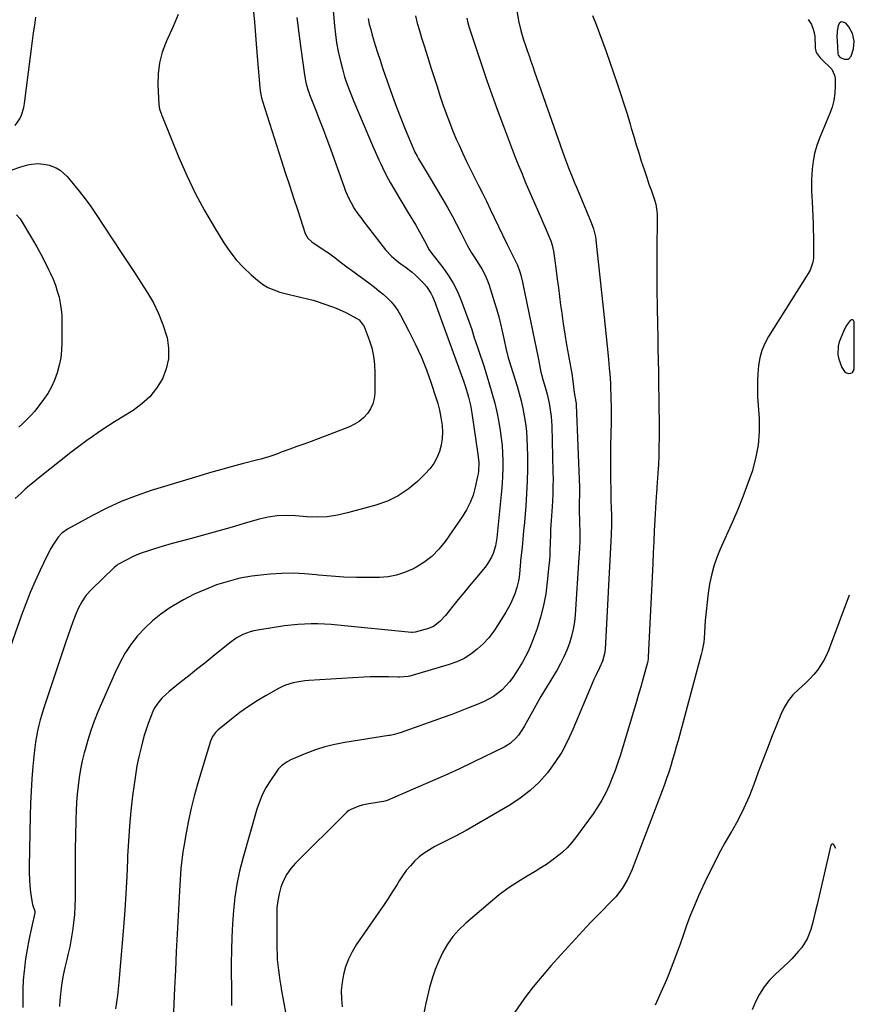
# Model space of a CAD drawing. Units: inches. Extents: x 1921531 to 1926890, y 448255 to 453558.
# Drawn here: x 1926456 to 1926857, y 451689 to 452162 of the extents above; entities that cross this region are included whole.
import ezdxf

# ---------------------------------------------------------------- set-up
doc = ezdxf.new("R2010")
doc.units = ezdxf.units.IN
doc.header["$MEASUREMENT"] = 0
for name, color, linetype in [('1', 7, 'Continuous'), ('7', 7, 'Continuous'), ('8', 7, 'Continuous')]:
    doc.layers.add(name, color=color, linetype=linetype)

msp = doc.modelspace()

# ---------------------------------------------------------------- linework, layer by layer
at = {"layer": '1', "color": 18}
for points in [[(1926853.76, 452143.02, 1870), (1926855.08, 452144.45, 1870), (1926856.2, 452147.98, 1870), (1926856.44, 452151.65, 1870), (1926855.62, 452155.3, 1870), (1926853.86, 452158.54, 1870), (1926852.39, 452160.28, 1870), (1926851.23, 452160.78, 1870), (1926850.22, 452160.83, 1870), (1926849.41, 452160.21, 1870), (1926848.75, 452159.14, 1870), (1926848.34, 452156.36, 1870), (1926848.18, 452153.37, 1870), (1926848.22, 452151.87, 1870), (1926848.59, 452145.46, 1870), (1926848.72, 452144.84, 1870), (1926849.48, 452143.86, 1870), (1926849.75, 452143.7, 1870), (1926851.82, 452142.93, 1870), (1926853.76, 452143.02, 1870)], [(1926851.77, 451992.84, 1870), (1926852.74, 451992.27, 1870), (1926853.87, 451991.9, 1870), (1926854.87, 451992.03, 1870), (1926855.66, 451992.41, 1870), (1926856.15, 451993.14, 1870), (1926856.44, 451994.1, 1870), (1926856.51, 452016.65, 1870), (1926856.19, 452017.32, 1870), (1926855.77, 452017.7, 1870), (1926855.2, 452017.67, 1870), (1926854.53, 452017.34, 1870), (1926852.64, 452014.75, 1870), (1926851.32, 452012.06, 1870), (1926850.54, 452010.21, 1870), (1926849.26, 452007.06, 1870), (1926848.69, 452005, 1870), (1926848.59, 452000.87, 1870), (1926849.06, 451998.8, 1870), (1926850.46, 451994.74, 1870), (1926851.77, 451992.84, 1870)]]:
    msp.add_polyline3d(points, dxfattribs=at)
at = {"layer": '7', "color": 18}
for points in [[(1926604.1, 452190, 1884), (1926606.79, 452159, 1884), (1926607.25, 452154.85, 1884), (1926607.82, 452150.72, 1884), (1926608.58, 452146.63, 1884), (1926609.46, 452142.55, 1884), (1926610.57, 452138.26, 1884), (1926611.68, 452134.51, 1884), (1926612.94, 452130.81, 1884), (1926614.32, 452127.14, 1884), (1926616.12, 452122.65, 1884), (1926618.3, 452117.31, 1884), (1926620.52, 452111.98, 1884), (1926622.8, 452106.67, 1884), (1926625.12, 452101.39, 1884), (1926628.17, 452094.55, 1884), (1926629.01, 452092.7, 1884), (1926629.87, 452090.86, 1884), (1926631.66, 452087.21, 1884), (1926633.56, 452083.62, 1884), (1926635.59, 452080.11, 1884), (1926642.2, 452069.18, 1884), (1926644.6, 452065.18, 1884), (1926645.8, 452063.19, 1884), (1926647.69, 452060.01, 1884), (1926650.09, 452055.7, 1884), (1926652.33, 452051.3, 1884), (1926653.61, 452049.55, 1884), (1926658.81, 452042.88, 1884), (1926661.44, 452039.16, 1884), (1926663.83, 452035.3, 1884), (1926665.86, 452031.23, 1884), (1926667.65, 452027.04, 1884), (1926671.39, 452017, 1884), (1926672.71, 452013.07, 1884), (1926673.88, 452009.09, 1884), (1926674.31, 452007.78, 1884), (1926675.8, 452003.52, 1884), (1926676.76, 452000.74, 1884), (1926677.71, 451997.95, 1884), (1926678.63, 451995.15, 1884), (1926679.52, 451992.34, 1884), (1926681, 451987.63, 1884), (1926682.45, 451982.66, 1884), (1926683.77, 451977.65, 1884), (1926684.87, 451972.6, 1884), (1926685.85, 451967.51, 1884), (1926686.36, 451964.51, 1884), (1926686.89, 451960.89, 1884), (1926687.3, 451957.26, 1884), (1926687.53, 451953.61, 1884), (1926687.65, 451949.96, 1884), (1926687.62, 451946.3, 1884), (1926687.52, 451942.64, 1884), (1926687.29, 451938.99, 1884), (1926686.99, 451935.34, 1884), (1926684.77, 451912.85, 1884), (1926684.5, 451910.95, 1884), (1926684.14, 451909.07, 1884), (1926683.02, 451905.41, 1884), (1926682.25, 451903.66, 1884), (1926680.33, 451900.38, 1884), (1926679.18, 451898.85, 1884), (1926674.2, 451892.88, 1884), (1926671.55, 451889.69, 1884), (1926668.9, 451886.48, 1884), (1926666.27, 451883.26, 1884), (1926663.65, 451880.04, 1884), (1926660.07, 451875.62, 1884), (1926657.39, 451872.75, 1884), (1926654.28, 451870.4, 1884), (1926653.11, 451869.86, 1884), (1926651.89, 451869.41, 1884), (1926645.58, 451867.55, 1884), (1926644.19, 451867.42, 1884), (1926643.96, 451867.43, 1884), (1926643.73, 451867.45, 1884), (1926608.37, 451870.97, 1884), (1926605.17, 451871.24, 1884), (1926601.96, 451871.44, 1884), (1926598.74, 451871.54, 1884), (1926595.53, 451871.58, 1884), (1926592.31, 451871.5, 1884), (1926589.11, 451871.32, 1884), (1926585.91, 451871, 1884), (1926582.72, 451870.58, 1884), (1926569.91, 451868.62, 1884), (1926568.08, 451868.26, 1884), (1926566.28, 451867.8, 1884), (1926562.8, 451866.46, 1884), (1926559.53, 451864.66, 1884), (1926556.49, 451862.49, 1884), (1926548.37, 451855.92, 1884), (1926544.47, 451852.77, 1884), (1926540.56, 451849.63, 1884), (1926536.64, 451846.51, 1884), (1926532.71, 451843.39, 1884), (1926527.32, 451839.13, 1884), (1926523.86, 451835.94, 1884), (1926521.86, 451833.52, 1884), (1926520.24, 451830.86, 1884), (1926519.57, 451829.44, 1884), (1926518.41, 451826.65, 1884), (1926517.29, 451823.77, 1884), (1926516.26, 451820.87, 1884), (1926515.36, 451817.92, 1884), (1926514.55, 451814.95, 1884), (1926513.85, 451812.15, 1884), (1926512.83, 451807.74, 1884), (1926511.91, 451803.31, 1884), (1926511.16, 451798.85, 1884), (1926510.5, 451794.37, 1884), (1926509.8, 451788.91, 1884), (1926508.98, 451781.68, 1884), (1926508.28, 451774.43, 1884), (1926507.77, 451767.17, 1884), (1926507.4, 451759.9, 1884), (1926507.33, 451758.25, 1884), (1926506.97, 451750.14, 1884), (1926506.54, 451742.04, 1884), (1926506, 451733.95, 1884), (1926505.4, 451725.86, 1884), (1926503.24, 451699.37, 1884), (1926502.93, 451696.17, 1884), (1926502.56, 451692.97, 1884), (1926502.1, 451689.79, 1884), (1926501.57, 451686.61, 1884)], [(1926567.59, 452168.96, 1888), (1926568.29, 452160.7, 1888), (1926568.99, 452152.44, 1888), (1926569.68, 452144.17, 1888), (1926570.91, 452129.32, 1888), (1926571.09, 452127.66, 1888), (1926571.71, 452124.38, 1888), (1926572.17, 452122.77, 1888), (1926581.2, 452094.6, 1888), (1926583.16, 452088.48, 1888), (1926585.14, 452082.37, 1888), (1926587.12, 452076.27, 1888), (1926589.11, 452070.16, 1888), (1926592.69, 452059.2, 1888), (1926593.93, 452056.94, 1888), (1926595.85, 452055.2, 1888), (1926602.34, 452050.92, 1888), (1926603.96, 452049.82, 1888), (1926607.14, 452047.52, 1888), (1926610.23, 452045.11, 1888), (1926613.35, 452042.73, 1888), (1926614.92, 452041.56, 1888), (1926623.97, 452034.95, 1888), (1926626.08, 452033.35, 1888), (1926628.15, 452031.7, 1888), (1926630.16, 452029.98, 1888), (1926632.14, 452028.22, 1888), (1926633.97, 452026.33, 1888), (1926635.67, 452024.34, 1888), (1926637.15, 452022.19, 1888), (1926638.5, 452019.92, 1888), (1926642.53, 452012.3, 1888), (1926645.56, 452006.19, 1888), (1926648.4, 451999.99, 1888), (1926650.92, 451993.66, 1888), (1926653.25, 451987.25, 1888), (1926655.38, 451980.85, 1888), (1926656.38, 451977.54, 1888), (1926657.24, 451974.2, 1888), (1926657.91, 451970.82, 1888), (1926658.49, 451966.98, 1888), (1926658.67, 451963.78, 1888), (1926658.56, 451960.61, 1888), (1926658.02, 451957.48, 1888), (1926657.19, 451954.38, 1888), (1926655.95, 451951.43, 1888), (1926654.44, 451948.65, 1888), (1926652.56, 451946.1, 1888), (1926650.43, 451943.71, 1888), (1926646.61, 451940.01, 1888), (1926642.14, 451936.29, 1888), (1926637.39, 451933.08, 1888), (1926632.2, 451930.61, 1888), (1926626.73, 451928.65, 1888), (1926613.01, 451924.87, 1888), (1926608.2, 451923.81, 1888), (1926603.35, 451923.09, 1888), (1926598.45, 451922.88, 1888), (1926593.52, 451923.01, 1888), (1926587.99, 451923.45, 1888), (1926583.61, 451923.63, 1888), (1926579.23, 451923.46, 1888), (1926574.88, 451922.9, 1888), (1926570.62, 451921.89, 1888), (1926563.36, 451919.78, 1888), (1926557.61, 451918.12, 1888), (1926551.86, 451916.49, 1888), (1926546.1, 451914.9, 1888), (1926540.34, 451913.32, 1888), (1926537.39, 451912.52, 1888), (1926533.1, 451911.34, 1888), (1926528.81, 451910.13, 1888), (1926524.54, 451908.88, 1888), (1926520.28, 451907.59, 1888), (1926517, 451906.59, 1888), (1926514.42, 451905.71, 1888), (1926511.88, 451904.73, 1888), (1926509.41, 451903.59, 1888), (1926506.98, 451902.36, 1888), (1926502.74, 451900.04, 1888), (1926502.2, 451899.71, 1888), (1926500.99, 451898.72, 1888), (1926500.76, 451898.51, 1888), (1926490.06, 451888.07, 1888), (1926487.55, 451885.3, 1888), (1926485.42, 451882.24, 1888), (1926483.64, 451878.95, 1888), (1926482.18, 451875.49, 1888), (1926481.13, 451872.59, 1888), (1926479.97, 451869.36, 1888), (1926478.83, 451866.13, 1888), (1926477.72, 451862.89, 1888), (1926476.63, 451859.65, 1888), (1926467.02, 451830.71, 1888), (1926466.2, 451828.1, 1888), (1926465.44, 451825.48, 1888), (1926464.76, 451822.83, 1888), (1926464.14, 451820.17, 1888), (1926463.61, 451817.49, 1888), (1926463.15, 451814.8, 1888), (1926462.79, 451812.1, 1888), (1926462.49, 451809.38, 1888), (1926461.91, 451803.04, 1888), (1926461.44, 451797.14, 1888), (1926461.06, 451791.24, 1888), (1926460.8, 451785.33, 1888), (1926460.63, 451779.41, 1888), (1926460.17, 451754.76, 1888), (1926460.18, 451751.73, 1888), (1926460.27, 451748.71, 1888), (1926460.49, 451745.7, 1888), (1926460.8, 451742.69, 1888), (1926461.33, 451738.42, 1888), (1926461.65, 451736.7, 1888), (1926462.79, 451733.5, 1888), (1926462.88, 451733.08, 1888), (1926462.87, 451732.87, 1888), (1926462.85, 451732.77, 1888), (1926460.88, 451724.08, 1888), (1926459.95, 451719.62, 1888), (1926459.12, 451715.15, 1888), (1926458.43, 451710.64, 1888), (1926457.84, 451706.12, 1888), (1926457.7, 451704.85, 1888), (1926457.31, 451700.45, 1888), (1926457.06, 451696.04, 1888), (1926457.03, 451691.63, 1888), (1926457.14, 451687.21, 1888)], [(1926694.4, 452166.29, 1876), (1926695.19, 452161.4, 1876), (1926696.28, 452156.79, 1876), (1926697.61, 452152.22, 1876), (1926698.34, 452149.97, 1876), (1926699.33, 452147.08, 1876), (1926700.24, 452144.51, 1876), (1926701.14, 452141.95, 1876), (1926702.05, 452139.39, 1876), (1926702.95, 452136.83, 1876), (1926716.38, 452098.5, 1876), (1926717.15, 452096.34, 1876), (1926718.76, 452092.05, 1876), (1926719.59, 452089.92, 1876), (1926721.29, 452085.67, 1876), (1926722.15, 452083.55, 1876), (1926723.03, 452081.43, 1876), (1926730.08, 452064.38, 1876), (1926731.17, 452061.4, 1876), (1926732.21, 452057.55, 1876), (1926732.38, 452056.33, 1876), (1926732.42, 452055.92, 1876), (1926736.35, 452018.94, 1876), (1926736.84, 452014.3, 1876), (1926737.31, 452009.66, 1876), (1926737.77, 452005.01, 1876), (1926738.21, 452000.37, 1876), (1926738.93, 451992.66, 1876), (1926739.01, 451991.86, 1876), (1926739.34, 451987.1, 1876), (1926739.37, 451986.31, 1876), (1926739.56, 451979.83, 1876), (1926739.64, 451975.8, 1876), (1926739.67, 451971.76, 1876), (1926739.65, 451967.73, 1876), (1926739.57, 451963.69, 1876), (1926739.54, 451962.45, 1876), (1926739.44, 451957.79, 1876), (1926739.38, 451953.14, 1876), (1926739.37, 451948.48, 1876), (1926739.39, 451943.82, 1876), (1926739.49, 451933.23, 1876), (1926739.51, 451932.48, 1876), (1926739.6, 451930.23, 1876), (1926739.72, 451927.99, 1876), (1926739.74, 451927.24, 1876), (1926739.82, 451923.97, 1876), (1926739.85, 451921.59, 1876), (1926739.85, 451919.2, 1876), (1926739.68, 451914.44, 1876), (1926736.75, 451859.45, 1876), (1926736.48, 451857.11, 1876), (1926735.55, 451853.7, 1876), (1926734.16, 451850.44, 1876), (1926732.35, 451846.81, 1876), (1926731.43, 451844.88, 1876), (1926729.72, 451840.96, 1876), (1926721.33, 451820.76, 1876), (1926718.78, 451815.29, 1876), (1926715.94, 451809.99, 1876), (1926712.66, 451804.95, 1876), (1926709.1, 451800.08, 1876), (1926705.09, 451795.59, 1876), (1926700.8, 451791.44, 1876), (1926696.07, 451787.79, 1876), (1926691.06, 451784.47, 1876), (1926679.98, 451777.98, 1876), (1926675, 451775.12, 1876), (1926669.99, 451772.33, 1876), (1926664.93, 451769.63, 1876), (1926659.83, 451767, 1876), (1926655.01, 451764.56, 1876), (1926652.39, 451763.07, 1876), (1926649.87, 451761.43, 1876), (1926647.53, 451759.56, 1876), (1926645.29, 451757.53, 1876), (1926643.23, 451755.32, 1876), (1926641.28, 451753.02, 1876), (1926639.5, 451750.58, 1876), (1926637.83, 451748.06, 1876), (1926636.83, 451746.41, 1876), (1926634.72, 451743.02, 1876), (1926632.57, 451739.65, 1876), (1926630.37, 451736.31, 1876), (1926628.12, 451733, 1876), (1926617.27, 451717.28, 1876), (1926615.24, 451713.94, 1876), (1926613.48, 451710.48, 1876), (1926612.15, 451706.84, 1876), (1926611.08, 451703.08, 1876), (1926610.45, 451699.22, 1876), (1926610.08, 451695.34, 1876), (1926610.13, 451691.45, 1876), (1926610.45, 451687.55, 1876)], [(1926588.71, 452163.03, 1886), (1926589.7, 452155.51, 1886), (1926590.7, 452147.99, 1886), (1926592.39, 452135.39, 1886), (1926593.05, 452131.78, 1886), (1926594.03, 452128.23, 1886), (1926594.43, 452127.07, 1886), (1926594.85, 452125.92, 1886), (1926597.67, 452118.78, 1886), (1926599.5, 452114.06, 1886), (1926601.3, 452109.33, 1886), (1926603.07, 452104.58, 1886), (1926604.8, 452099.82, 1886), (1926611.4, 452081.45, 1886), (1926612.14, 452079.52, 1886), (1926613.83, 452075.74, 1886), (1926614.77, 452073.89, 1886), (1926616.29, 452071.14, 1886), (1926617.99, 452068.65, 1886), (1926619.24, 452067.05, 1886), (1926619.85, 452066.25, 1886), (1926620.47, 452065.46, 1886), (1926631.33, 452051.4, 1886), (1926634.21, 452048.24, 1886), (1926637.48, 452045.47, 1886), (1926639.8, 452043.8, 1886), (1926640.81, 452043.11, 1886), (1926644.05, 452040.65, 1886), (1926645.56, 452039.3, 1886), (1926647.02, 452037.87, 1886), (1926649.71, 452035.08, 1886), (1926650.94, 452033.65, 1886), (1926653.03, 452030.54, 1886), (1926653.88, 452028.86, 1886), (1926655.21, 452025.81, 1886), (1926655.67, 452024.48, 1886), (1926656.1, 452023.13, 1886), (1926656.26, 452022.69, 1886), (1926668.87, 451987.86, 1886), (1926669.51, 451986.03, 1886), (1926670.68, 451982.34, 1886), (1926671.22, 451980.47, 1886), (1926672.13, 451976.7, 1886), (1926672.49, 451974.8, 1886), (1926672.8, 451972.89, 1886), (1926675.68, 451953.13, 1886), (1926676.06, 451949.08, 1886), (1926675.97, 451945.03, 1886), (1926675.79, 451943.7, 1886), (1926675.54, 451942.37, 1886), (1926674.41, 451937.27, 1886), (1926673.34, 451933.49, 1886), (1926671.98, 451929.84, 1886), (1926670.21, 451926.37, 1886), (1926668.16, 451923.02, 1886), (1926659.9, 451911.19, 1886), (1926656.84, 451907.43, 1886), (1926653.48, 451904.01, 1886), (1926649.67, 451901.11, 1886), (1926645.55, 451898.55, 1886), (1926644.28, 451897.89, 1886), (1926640.48, 451896.23, 1886), (1926636.59, 451894.94, 1886), (1926632.55, 451894.22, 1886), (1926628.42, 451893.87, 1886), (1926623.56, 451893.81, 1886), (1926617.44, 451893.84, 1886), (1926611.33, 451894.04, 1886), (1926605.23, 451894.47, 1886), (1926599.14, 451895.06, 1886), (1926597.96, 451895.2, 1886), (1926592.46, 451895.67, 1886), (1926586.96, 451895.92, 1886), (1926581.45, 451895.82, 1886), (1926575.94, 451895.5, 1886), (1926572.84, 451895.22, 1886), (1926567.07, 451894.49, 1886), (1926561.36, 451893.47, 1886), (1926555.74, 451892.02, 1886), (1926550.19, 451890.3, 1886), (1926544.76, 451888.18, 1886), (1926539.45, 451885.84, 1886), (1926534.29, 451883.15, 1886), (1926529.25, 451880.24, 1886), (1926527.62, 451879.22, 1886), (1926523.38, 451876.29, 1886), (1926519.35, 451873.11, 1886), (1926515.65, 451869.56, 1886), (1926512.16, 451865.77, 1886), (1926509.03, 451861.67, 1886), (1926506.15, 451857.41, 1886), (1926503.65, 451852.92, 1886), (1926501.39, 451848.28, 1886), (1926493.13, 451829.24, 1886), (1926491.33, 451824.8, 1886), (1926489.67, 451820.3, 1886), (1926488.23, 451815.74, 1886), (1926486.94, 451811.12, 1886), (1926486.56, 451809.66, 1886), (1926485.64, 451805.72, 1886), (1926484.83, 451801.77, 1886), (1926484.17, 451797.78, 1886), (1926483.62, 451793.78, 1886), (1926483.2, 451789.76, 1886), (1926482.87, 451785.73, 1886), (1926482.65, 451781.69, 1886), (1926482.52, 451777.65, 1886), (1926482.36, 451769.46, 1886), (1926482.28, 451763.84, 1886), (1926482.23, 451758.23, 1886), (1926482.22, 451752.61, 1886), (1926482.24, 451747, 1886), (1926482.27, 451743.62, 1886), (1926482.23, 451739.7, 1886), (1926482.1, 451735.78, 1886), (1926481.84, 451731.87, 1886), (1926481.48, 451727.96, 1886), (1926480.97, 451724.07, 1886), (1926480.36, 451720.2, 1886), (1926479.6, 451716.36, 1886), (1926478.72, 451712.54, 1886), (1926478.15, 451710.25, 1886), (1926477.29, 451706.53, 1886), (1926476.52, 451702.8, 1886), (1926475.88, 451699.03, 1886), (1926475.33, 451695.25, 1886), (1926475.12, 451693.62, 1886), (1926474.83, 451690.64, 1886), (1926474.65, 451687.66, 1886)], [(1926622.92, 452162.43, 1882), (1926623.53, 452159.78, 1882), (1926624.18, 452157.14, 1882), (1926624.9, 452154.51, 1882), (1926626.32, 452149.74, 1882), (1926627.48, 452146.07, 1882), (1926628.66, 452142.41, 1882), (1926629.89, 452138.76, 1882), (1926631.15, 452135.12, 1882), (1926632.76, 452130.53, 1882), (1926634.68, 452125.2, 1882), (1926636.66, 452119.9, 1882), (1926638.71, 452114.63, 1882), (1926640.82, 452109.38, 1882), (1926644.57, 452100.25, 1882), (1926645.45, 452098.27, 1882), (1926646.44, 452096.35, 1882), (1926647.17, 452095.1, 1882), (1926649.38, 452091.44, 1882), (1926650.36, 452089.8, 1882), (1926652.31, 452086.52, 1882), (1926658.85, 452075.52, 1882), (1926661.12, 452071.6, 1882), (1926663.33, 452067.65, 1882), (1926665.45, 452063.64, 1882), (1926667.52, 452059.61, 1882), (1926670.7, 452053.19, 1882), (1926672.61, 452049.9, 1882), (1926674.18, 452047.51, 1882), (1926674.7, 452046.72, 1882), (1926676.47, 452044, 1882), (1926677.78, 452041.8, 1882), (1926678.97, 452039.54, 1882), (1926679.97, 452037.19, 1882), (1926680.86, 452034.79, 1882), (1926683.71, 452025.95, 1882), (1926684.75, 452022.57, 1882), (1926685.71, 452019.17, 1882), (1926686.56, 452015.75, 1882), (1926687.35, 452012.3, 1882), (1926688.28, 452007.91, 1882), (1926689.09, 452004.11, 1882), (1926690.19, 451999.37, 1882), (1926690.48, 451998.43, 1882), (1926694.48, 451985.86, 1882), (1926695.53, 451982.31, 1882), (1926696.48, 451978.74, 1882), (1926697.28, 451975.14, 1882), (1926697.99, 451971.51, 1882), (1926698.53, 451967.85, 1882), (1926698.96, 451964.18, 1882), (1926699.22, 451960.5, 1882), (1926699.37, 451956.8, 1882), (1926699.45, 451952.15, 1882), (1926699.47, 451946.16, 1882), (1926699.37, 451940.18, 1882), (1926699.09, 451934.21, 1882), (1926698.69, 451928.24, 1882), (1926698.36, 451924.24, 1882), (1926698.03, 451920.27, 1882), (1926697.67, 451916.3, 1882), (1926697.29, 451912.34, 1882), (1926696.88, 451908.38, 1882), (1926696.2, 451901.94, 1882), (1926696.13, 451901.2, 1882), (1926696.01, 451899.7, 1882), (1926695.87, 451897.46, 1882), (1926695.48, 451894.03, 1882), (1926695.21, 451892.33, 1882), (1926694.41, 451889, 1882), (1926693.37, 451886.02, 1882), (1926691.45, 451881.54, 1882), (1926690.33, 451879.39, 1882), (1926689.12, 451877.27, 1882), (1926685.47, 451871.25, 1882), (1926683.27, 451868.01, 1882), (1926680.9, 451864.92, 1882), (1926678.24, 451862.07, 1882), (1926675.4, 451859.37, 1882), (1926672.29, 451857.02, 1882), (1926669.02, 451854.96, 1882), (1926665.52, 451853.34, 1882), (1926661.86, 451852, 1882), (1926642.92, 451846.43, 1882), (1926642.24, 451846.25, 1882), (1926638.04, 451845.95, 1882), (1926637.34, 451845.96, 1882), (1926632.79, 451846.1, 1882), (1926629.81, 451846.16, 1882), (1926626.84, 451846.15, 1882), (1926623.86, 451846.07, 1882), (1926620.88, 451845.94, 1882), (1926594.4, 451844.37, 1882), (1926592.51, 451844.21, 1882), (1926588.76, 451843.64, 1882), (1926586.9, 451843.24, 1882), (1926583.29, 451842.1, 1882), (1926581.57, 451841.33, 1882), (1926579.88, 451840.47, 1882), (1926574.03, 451837.16, 1882), (1926569.71, 451834.57, 1882), (1926565.48, 451831.85, 1882), (1926561.39, 451828.93, 1882), (1926557.39, 451825.86, 1882), (1926550.82, 451820.57, 1882), (1926549.62, 451819.46, 1882), (1926548.15, 451817.5, 1882), (1926547.16, 451815.26, 1882), (1926541.01, 451794.59, 1882), (1926539.39, 451788.81, 1882), (1926537.92, 451782.99, 1882), (1926536.65, 451777.12, 1882), (1926535.51, 451771.22, 1882), (1926534.37, 451764.64, 1882), (1926533.95, 451762, 1882), (1926533.58, 451759.35, 1882), (1926533.29, 451756.69, 1882), (1926533.04, 451754.03, 1882), (1926532.85, 451751.36, 1882), (1926532.66, 451748.69, 1882), (1926532.49, 451746.02, 1882), (1926532.34, 451743.35, 1882), (1926531.67, 451731.31, 1882), (1926531.2, 451722.62, 1882), (1926530.76, 451713.92, 1882), (1926530.34, 451705.23, 1882), (1926529.95, 451696.53, 1882), (1926529.31, 451681.7, 1882)], [(1926670.44, 452162.68, 1878), (1926670.87, 452160.42, 1878), (1926671.49, 452158.2, 1878), (1926675.44, 452146.13, 1878), (1926677.69, 452139.38, 1878), (1926680, 452132.65, 1878), (1926682.38, 452125.94, 1878), (1926684.81, 452119.25, 1878), (1926687.97, 452110.68, 1878), (1926689.4, 452106.85, 1878), (1926690.85, 452103.03, 1878), (1926692.33, 452099.21, 1878), (1926693.82, 452095.4, 1878), (1926695.34, 452091.6, 1878), (1926696.88, 452087.82, 1878), (1926698.47, 452084.05, 1878), (1926700.07, 452080.28, 1878), (1926706.02, 452066.55, 1878), (1926706.83, 452064.67, 1878), (1926708.44, 452060.91, 1878), (1926709.24, 452059.03, 1878), (1926710.68, 452055.58, 1878), (1926711.34, 452053.61, 1878), (1926711.98, 452050.66, 1878), (1926712.53, 452047.33, 1878), (1926713.29, 452041.31, 1878), (1926713.82, 452037.18, 1878), (1926714.36, 452033.06, 1878), (1926714.9, 452028.93, 1878), (1926715.44, 452024.81, 1878), (1926715.96, 452020.92, 1878), (1926716.68, 452015.82, 1878), (1926717.44, 452010.73, 1878), (1926718.28, 452005.66, 1878), (1926719.17, 452000.59, 1878), (1926720.95, 451990.87, 1878), (1926720.99, 451990.67, 1878), (1926721.15, 451989.43, 1878), (1926721.54, 451985.5, 1878), (1926722.01, 451982.78, 1878), (1926722.81, 451978.23, 1878), (1926722.86, 451977.53, 1878), (1926722.9, 451976.84, 1878), (1926724.45, 451937.16, 1878), (1926724.47, 451934, 1878), (1926724.29, 451929.55, 1878), (1926724.28, 451927.63, 1878), (1926724.29, 451926.98, 1878), (1926724.52, 451920, 1878), (1926724.59, 451915.86, 1878), (1926724.58, 451911.73, 1878), (1926724.45, 451907.59, 1878), (1926724.24, 451903.46, 1878), (1926722.39, 451876, 1878), (1926722.02, 451872.5, 1878), (1926721.46, 451869.03, 1878), (1926720.64, 451865.62, 1878), (1926719.63, 451862.25, 1878), (1926718.38, 451858.95, 1878), (1926717, 451855.71, 1878), (1926715.42, 451852.57, 1878), (1926713.7, 451849.49, 1878), (1926705.99, 451836.64, 1878), (1926704.32, 451833.8, 1878), (1926702.67, 451830.95, 1878), (1926701.07, 451828.07, 1878), (1926699.49, 451825.17, 1878), (1926698.08, 451822.53, 1878), (1926697.18, 451820.98, 1878), (1926695.13, 451818.04, 1878), (1926693.98, 451816.66, 1878), (1926691.37, 451814.26, 1878), (1926689.9, 451813.27, 1878), (1926688.34, 451812.4, 1878), (1926673.71, 451805.29, 1878), (1926666.78, 451801.99, 1878), (1926659.83, 451798.75, 1878), (1926652.82, 451795.62, 1878), (1926645.79, 451792.57, 1878), (1926632.1, 451786.74, 1878), (1926631.66, 451786.57, 1878), (1926630.98, 451786.38, 1878), (1926630.3, 451786.25, 1878), (1926623.22, 451785.14, 1878), (1926620.06, 451784.45, 1878), (1926618.52, 451783.95, 1878), (1926614.72, 451782.41, 1878), (1926613.7, 451781.87, 1878), (1926612.78, 451781.18, 1878), (1926612.5, 451780.92, 1878), (1926612.22, 451780.65, 1878), (1926588.06, 451756.53, 1878), (1926585.84, 451753.97, 1878), (1926583.9, 451751.24, 1878), (1926582.36, 451748.27, 1878), (1926581.09, 451745.13, 1878), (1926580.2, 451741.83, 1878), (1926579.52, 451738.5, 1878), (1926579.17, 451735.13, 1878), (1926579.03, 451731.71, 1878), (1926579.13, 451715.4, 1878), (1926579.2, 451712.85, 1878), (1926579.32, 451710.31, 1878), (1926579.54, 451707.78, 1878), (1926579.83, 451705.25, 1878), (1926580.17, 451702.72, 1878), (1926580.55, 451700.2, 1878), (1926580.96, 451697.69, 1878), (1926581.39, 451695.17, 1878), (1926582.43, 451689.38, 1878), (1926583.26, 451684.84, 1878)], [(1926730.8, 452163.89, 1874), (1926732.49, 452159.59, 1874), (1926734.14, 452155.28, 1874), (1926735.73, 452150.94, 1874), (1926737.28, 452146.59, 1874), (1926742.61, 452131.32, 1874), (1926744.27, 452126.45, 1874), (1926745.86, 452121.55, 1874), (1926747.37, 452116.64, 1874), (1926748.83, 452111.7, 1874), (1926749.39, 452109.72, 1874), (1926750.54, 452105.76, 1874), (1926751.72, 452101.82, 1874), (1926752.94, 452097.89, 1874), (1926754.19, 452093.96, 1874), (1926754.62, 452092.62, 1874), (1926755.69, 452089.38, 1874), (1926756.77, 452086.15, 1874), (1926757.88, 452082.92, 1874), (1926759.01, 452079.7, 1874), (1926760.73, 452074.84, 1874), (1926761.2, 452073.25, 1874), (1926761.69, 452069.96, 1874), (1926761.74, 452068.29, 1874), (1926761.64, 452049.06, 1874), (1926761.63, 452040.61, 1874), (1926761.67, 452032.15, 1874), (1926761.77, 452023.7, 1874), (1926761.93, 452015.24, 1874), (1926762.06, 452009.47, 1874), (1926762.18, 452003.9, 1874), (1926762.29, 451998.34, 1874), (1926762.39, 451992.77, 1874), (1926762.48, 451987.2, 1874), (1926762.61, 451978.89, 1874), (1926762.66, 451974.47, 1874), (1926762.7, 451970.04, 1874), (1926762.72, 451965.62, 1874), (1926762.72, 451961.19, 1874), (1926762.66, 451956.55, 1874), (1926762.56, 451952.34, 1874), (1926762.37, 451948.14, 1874), (1926762.12, 451943.94, 1874), (1926761.67, 451937.3, 1874), (1926761.61, 451936.42, 1874), (1926761.47, 451934.66, 1874), (1926761.12, 451930.25, 1874), (1926760.68, 451921.54, 1874), (1926760.41, 451916.3, 1874), (1926760.15, 451911.06, 1874), (1926759.9, 451905.83, 1874), (1926759.65, 451900.59, 1874), (1926757.56, 451855.64, 1874), (1926757.51, 451854.97, 1874), (1926757.31, 451853.65, 1874), (1926757.15, 451853, 1874), (1926755.04, 451845.43, 1874), (1926753.89, 451841.33, 1874), (1926752.72, 451837.23, 1874), (1926751.52, 451833.14, 1874), (1926750.3, 451829.05, 1874), (1926744.14, 451808.66, 1874), (1926742.94, 451804.92, 1874), (1926741.66, 451801.2, 1874), (1926740.25, 451797.53, 1874), (1926738.76, 451793.88, 1874), (1926737.09, 451790.33, 1874), (1926735.27, 451786.87, 1874), (1926733.22, 451783.53, 1874), (1926731.01, 451780.29, 1874), (1926722.59, 451768.78, 1874), (1926720.62, 451766.31, 1874), (1926718.51, 451763.95, 1874), (1926716.21, 451761.78, 1874), (1926713.78, 451759.74, 1874), (1926711.23, 451757.84, 1874), (1926708.62, 451756.01, 1874), (1926705.95, 451754.29, 1874), (1926703.22, 451752.63, 1874), (1926699.36, 451750.39, 1874), (1926694.76, 451747.54, 1874), (1926690.26, 451744.54, 1874), (1926685.94, 451741.3, 1874), (1926681.73, 451737.9, 1874), (1926669.84, 451727.76, 1874), (1926666.6, 451724.64, 1874), (1926663.63, 451721.3, 1874), (1926661.07, 451717.64, 1874), (1926658.78, 451713.77, 1874), (1926656.85, 451709.67, 1874), (1926655.13, 451705.49, 1874), (1926653.7, 451701.21, 1874), (1926652.48, 451696.85, 1874), (1926651.96, 451694.75, 1874), (1926650.73, 451689.26, 1874), (1926649.63, 451683.75, 1874)], [(1926834.3, 452161.99, 1872), (1926835.95, 452159.63, 1872), (1926836.94, 452156.91, 1872), (1926837.48, 452153.97, 1872), (1926837.73, 452148.76, 1872), (1926837.77, 452148.22, 1872), (1926838.21, 452146.13, 1872), (1926840.18, 452143.55, 1872), (1926842.12, 452141.57, 1872), (1926844.16, 452139.7, 1872), (1926845.7, 452138.09, 1872), (1926847.01, 452135.28, 1872), (1926847.24, 452133.69, 1872), (1926847.29, 452130.05, 1872), (1926847.12, 452126.57, 1872), (1926846.67, 452123.16, 1872), (1926845.8, 452119.82, 1872), (1926844.66, 452116.54, 1872), (1926839.82, 452105.02, 1872), (1926838.5, 452101.38, 1872), (1926837.44, 452097.68, 1872), (1926836.74, 452093.9, 1872), (1926836.3, 452090.05, 1872), (1926835.97, 452084.93, 1872), (1926835.89, 452082.27, 1872), (1926835.99, 452079.62, 1872), (1926836.16, 452076.97, 1872), (1926836.29, 452074.31, 1872), (1926836.71, 452063.98, 1872), (1926836.81, 452060.87, 1872), (1926836.87, 452057.76, 1872), (1926836.9, 452054.65, 1872), (1926836.88, 452051.54, 1872), (1926836.84, 452047.3, 1872), (1926836.65, 452045.34, 1872), (1926835.36, 452041.61, 1872), (1926834.4, 452039.88, 1872), (1926815.26, 452009.61, 1872), (1926813.49, 452006.33, 1872), (1926812.04, 452002.94, 1872), (1926811.07, 451999.39, 1872), (1926810.42, 451995.72, 1872), (1926810.11, 451991.97, 1872), (1926809.93, 451988.21, 1872), (1926809.94, 451984.44, 1872), (1926810.08, 451980.68, 1872), (1926810.74, 451970.28, 1872), (1926810.77, 451963.82, 1872), (1926810.31, 451957.42, 1872), (1926809.11, 451951.12, 1872), (1926807.42, 451944.88, 1872), (1926805.26, 451938.73, 1872), (1926802.98, 451932.63, 1872), (1926800.52, 451926.59, 1872), (1926797.95, 451920.6, 1872), (1926792.12, 451907.51, 1872), (1926790.47, 451903.42, 1872), (1926789.04, 451899.27, 1872), (1926787.92, 451895.01, 1872), (1926787.02, 451890.7, 1872), (1926786.34, 451886.33, 1872), (1926785.76, 451881.95, 1872), (1926785.31, 451877.55, 1872), (1926784.94, 451873.14, 1872), (1926784.38, 451864.73, 1872), (1926784.2, 451862.73, 1872), (1926783.5, 451858.77, 1872), (1926783.02, 451856.81, 1872), (1926771.86, 451815.51, 1872), (1926771.01, 451812.46, 1872), (1926770.15, 451809.41, 1872), (1926769.24, 451806.38, 1872), (1926768.31, 451803.35, 1872), (1926767.34, 451800.34, 1872), (1926766.33, 451797.34, 1872), (1926765.26, 451794.36, 1872), (1926764.16, 451791.39, 1872), (1926749.56, 451753.26, 1872), (1926747.5, 451748.71, 1872), (1926744.94, 451744.44, 1872), (1926741.92, 451740.47, 1872), (1926738.5, 451736.83, 1872), (1926735.8, 451734.19, 1872), (1926733.73, 451732.12, 1872), (1926731.69, 451730.01, 1872), (1926729.69, 451727.87, 1872), (1926715.47, 451712.48, 1872), (1926710.95, 451707.45, 1872), (1926706.55, 451702.34, 1872), (1926702.3, 451697.09, 1872), (1926698.15, 451691.75, 1872), (1926696.26, 451689.24, 1872), (1926693.43, 451684.95, 1872)], [(1926451.46, 452089.53, 1892), (1926456.16, 452091.2, 1892), (1926459.5, 452092.16, 1892), (1926461.22, 452092.47, 1892), (1926464.68, 452092.76, 1892), (1926468.08, 452092.39, 1892), (1926469.76, 452091.96, 1892), (1926473.01, 452090.71, 1892), (1926474.99, 452089.61, 1892), (1926478.37, 452086.56, 1892), (1926481.28, 452083.08, 1892), (1926484.18, 452079.5, 1892), (1926486.99, 452075.85, 1892), (1926489.68, 452072.11, 1892), (1926492.28, 452068.31, 1892), (1926504.35, 452050, 1892), (1926507.5, 452045.19, 1892), (1926510.65, 452040.38, 1892), (1926513.78, 452035.56, 1892), (1926516.9, 452030.73, 1892), (1926519.77, 452025.79, 1892), (1926522.31, 452020.71, 1892), (1926524.37, 452015.41, 1892), (1926526.11, 452009.97, 1892), (1926526.34, 452009.14, 1892), (1926527.1, 452004.03, 1892), (1926527.11, 451998.99, 1892), (1926526, 451994.09, 1892), (1926524.14, 451989.27, 1892), (1926521.31, 451984.81, 1892), (1926518.09, 451980.74, 1892), (1926514.25, 451977.24, 1892), (1926510, 451974.12, 1892), (1926501.08, 451968.61, 1892), (1926498.37, 451966.9, 1892), (1926495.69, 451965.16, 1892), (1926493.04, 451963.36, 1892), (1926490.41, 451961.54, 1892), (1926487.81, 451959.66, 1892), (1926485.24, 451957.76, 1892), (1926482.69, 451955.83, 1892), (1926480.16, 451953.86, 1892), (1926464.61, 451941.61, 1892), (1926462.45, 451939.86, 1892), (1926460.33, 451938.08, 1892), (1926458.25, 451936.24, 1892), (1926456.21, 451934.37, 1892), (1926453.43, 451931.76, 1892)], [(1926453.99, 452068.1, 1894), (1926455.73, 452066.17, 1894), (1926461.7, 452056.27, 1894), (1926463.76, 452052.74, 1894), (1926465.75, 452049.17, 1894), (1926467.64, 452045.55, 1894), (1926469.46, 452041.89, 1894), (1926470.38, 452039.96, 1894), (1926471.6, 452037.21, 1894), (1926472.71, 452034.41, 1894), (1926473.64, 452031.54, 1894), (1926474.45, 452028.64, 1894), (1926475.06, 452025.69, 1894), (1926475.53, 452022.72, 1894), (1926475.78, 452019.73, 1894), (1926475.88, 452016.72, 1894), (1926475.84, 452006.78, 1894), (1926475.65, 452003.09, 1894), (1926475.25, 451999.44, 1894), (1926474.51, 451995.84, 1894), (1926473.55, 451992.27, 1894), (1926472.23, 451988.7, 1894), (1926470.77, 451985.45, 1894), (1926469.02, 451982.36, 1894), (1926467.06, 451979.37, 1894), (1926464.36, 451975.77, 1894), (1926462.66, 451973.7, 1894), (1926460.86, 451971.71, 1894), (1926458.99, 451969.78, 1894), (1926457.07, 451967.9, 1894), (1926455.13, 451966.03, 1894)], [(1926847.58, 451763.61, 1868), (1926846.64, 451765.42, 1868), (1926846.25, 451765.72, 1868), (1926845.88, 451765.82, 1868), (1926845.55, 451765.63, 1868), (1926845.25, 451765.25, 1868), (1926840.61, 451745.04, 1868), (1926839.63, 451740.85, 1868), (1926838.63, 451736.66, 1868), (1926837.6, 451732.48, 1868), (1926836.54, 451728.31, 1868), (1926835.63, 451724.73, 1868), (1926833.94, 451720.2, 1868), (1926831.35, 451716.13, 1868), (1926829.78, 451714.24, 1868), (1926826.45, 451710.64, 1868), (1926824.69, 451708.93, 1868), (1926818.67, 451703.3, 1868), (1926815.81, 451700.3, 1868), (1926813.21, 451697.11, 1868), (1926811, 451693.63, 1868), (1926809.05, 451689.97, 1868), (1926807.38, 451686.14, 1868)]]:
    msp.add_polyline3d(points, dxfattribs=at)
at = {"layer": '8', "color": 18}
for points in [[(1926531.75, 452164.34, 1890), (1926529.32, 452158.59, 1890), (1926525.95, 452151.28, 1890), (1926524.06, 452146.27, 1890), (1926522.68, 452141.15, 1890), (1926522.06, 452135.89, 1890), (1926521.94, 452130.53, 1890), (1926522.42, 452121.13, 1890), (1926522.77, 452118.97, 1890), (1926523.49, 452116.88, 1890), (1926523.75, 452116.19, 1890), (1926524.02, 452115.5, 1890), (1926532.05, 452095.66, 1890), (1926535.81, 452087.01, 1890), (1926539.85, 452078.51, 1890), (1926544.32, 452070.22, 1890), (1926549.08, 452062.08, 1890), (1926553.65, 452054.7, 1890), (1926556.52, 452050.51, 1890), (1926559.62, 452046.52, 1890), (1926563.08, 452042.84, 1890), (1926566.77, 452039.35, 1890), (1926569.83, 452036.71, 1890), (1926572.27, 452034.88, 1890), (1926574.83, 452033.28, 1890), (1926577.58, 452032.05, 1890), (1926580.46, 452031.05, 1890), (1926582.4, 452030.52, 1890), (1926584.41, 452029.99, 1890), (1926588.45, 452029.04, 1890), (1926590.49, 452028.62, 1890), (1926594.53, 452027.69, 1890), (1926596.52, 452027.1, 1890), (1926598.49, 452026.47, 1890), (1926605.32, 452024.11, 1890), (1926607.64, 452023.24, 1890), (1926612.17, 452021.25, 1890), (1926614.38, 452020.12, 1890), (1926617.55, 452018.4, 1890), (1926618.67, 452017.67, 1890), (1926621.08, 452014.51, 1890), (1926623.47, 452008.07, 1890), (1926624.67, 452004.18, 1890), (1926625.59, 452000.23, 1890), (1926626.06, 451996.2, 1890), (1926626.23, 451992.13, 1890), (1926626.12, 451982.48, 1890), (1926625.82, 451979.81, 1890), (1926625.18, 451977.25, 1890), (1926624.06, 451974.88, 1890), (1926622.6, 451972.62, 1890), (1926620.74, 451970.64, 1890), (1926618.72, 451968.89, 1890), (1926616.44, 451967.49, 1890), (1926613.99, 451966.32, 1890), (1926598.93, 451960.56, 1890), (1926595.53, 451959.27, 1890), (1926592.12, 451958, 1890), (1926588.71, 451956.74, 1890), (1926585.3, 451955.49, 1890), (1926581.23, 451954.02, 1890), (1926579.84, 451953.52, 1890), (1926575.67, 451952.05, 1890), (1926571.46, 451950.73, 1890), (1926570.03, 451950.35, 1890), (1926562.43, 451948.41, 1890), (1926557.21, 451947.03, 1890), (1926552, 451945.62, 1890), (1926546.81, 451944.12, 1890), (1926541.64, 451942.58, 1890), (1926518.78, 451935.6, 1890), (1926511.51, 451933.13, 1890), (1926504.36, 451930.37, 1890), (1926497.39, 451927.18, 1890), (1926490.55, 451923.7, 1890), (1926478.54, 451917.13, 1890), (1926475.8, 451915.12, 1890), (1926474.1, 451913.2, 1890), (1926471.52, 451909.43, 1890), (1926470.58, 451907.88, 1890), (1926468.9, 451904.68, 1890), (1926465.4, 451897.38, 1890), (1926462.96, 451892.06, 1890), (1926460.63, 451886.7, 1890), (1926458.48, 451881.26, 1890), (1926456.44, 451875.77, 1890), (1926449.02, 451854.71, 1890)], [(1926453.36, 452111.04, 1890), (1926455.58, 452114.2, 1890), (1926456.4, 452115.99, 1890), (1926457.57, 452119.71, 1890), (1926457.92, 452121.64, 1890), (1926461.72, 452151.8, 1890), (1926462.22, 452155.56, 1890), (1926462.76, 452159.33, 1890), (1926463.36, 452163.08, 1890)], [(1926645.7, 452163.82, 1880), (1926646.58, 452160.28, 1880), (1926647.58, 452156.77, 1880), (1926648.61, 452153.26, 1880), (1926649.68, 452149.77, 1880), (1926650.77, 452146.28, 1880), (1926653.25, 452138.51, 1880), (1926654.64, 452134.17, 1880), (1926656.05, 452129.84, 1880), (1926657.48, 452125.52, 1880), (1926658.92, 452121.2, 1880), (1926660.43, 452116.9, 1880), (1926662.01, 452112.64, 1880), (1926663.71, 452108.41, 1880), (1926665.47, 452104.22, 1880), (1926666.64, 452101.54, 1880), (1926668.39, 452097.64, 1880), (1926670.19, 452093.77, 1880), (1926672.06, 452089.93, 1880), (1926673.99, 452086.11, 1880), (1926675.93, 452082.3, 1880), (1926677.85, 452078.49, 1880), (1926679.74, 452074.65, 1880), (1926681.61, 452070.81, 1880), (1926689.56, 452054.27, 1880), (1926690.18, 452052.98, 1880), (1926692.1, 452049.13, 1880), (1926693.73, 452045.91, 1880), (1926694.7, 452043.89, 1880), (1926695.78, 452040.71, 1880), (1926696.27, 452039.1, 1880), (1926697.13, 452035.86, 1880), (1926697.49, 452034.22, 1880), (1926704.64, 451999.35, 1880), (1926704.79, 451998.63, 1880), (1926705.59, 451994.29, 1880), (1926705.97, 451992.55, 1880), (1926706.39, 451990.92, 1880), (1926706.61, 451990.11, 1880), (1926708.34, 451984.13, 1880), (1926708.92, 451982, 1880), (1926709.89, 451977.71, 1880), (1926710.29, 451975.54, 1880), (1926710.86, 451971.18, 1880), (1926711.02, 451968.99, 1880), (1926711.13, 451966.79, 1880), (1926711.73, 451944.7, 1880), (1926711.78, 451941.17, 1880), (1926711.76, 451937.65, 1880), (1926711.65, 451934.13, 1880), (1926711.47, 451930.61, 1880), (1926711.31, 451928.04, 1880), (1926711.02, 451923.57, 1880), (1926710.87, 451921.33, 1880), (1926710.59, 451916.86, 1880), (1926710.49, 451914.63, 1880), (1926710.38, 451910.15, 1880), (1926710.32, 451907.1, 1880), (1926710.22, 451904.59, 1880), (1926710.05, 451902.09, 1880), (1926709.83, 451899.59, 1880), (1926709.04, 451891.77, 1880), (1926708.26, 451886.06, 1880), (1926707.22, 451880.41, 1880), (1926705.78, 451874.85, 1880), (1926704.08, 451869.34, 1880), (1926702.28, 451864.18, 1880), (1926701.19, 451861.34, 1880), (1926699.99, 451858.56, 1880), (1926698.61, 451855.85, 1880), (1926697.12, 451853.2, 1880), (1926693.99, 451848.04, 1880), (1926692.52, 451845.83, 1880), (1926690.93, 451843.72, 1880), (1926689.17, 451841.75, 1880), (1926687.3, 451839.88, 1880), (1926685.15, 451838.1, 1880), (1926683.13, 451836.65, 1880), (1926678.72, 451834.32, 1880), (1926675.3, 451832.88, 1880), (1926671.25, 451831.21, 1880), (1926667.19, 451829.59, 1880), (1926663.09, 451828.04, 1880), (1926658.98, 451826.54, 1880), (1926638.35, 451819.23, 1880), (1926637.69, 451819.01, 1880), (1926635.67, 451818.43, 1880), (1926633.62, 451818, 1880), (1926632.93, 451817.89, 1880), (1926611.7, 451814.57, 1880), (1926606.93, 451813.64, 1880), (1926602.22, 451812.49, 1880), (1926597.6, 451810.99, 1880), (1926593.06, 451809.27, 1880), (1926586.18, 451806.37, 1880), (1926584.13, 451805.35, 1880), (1926581.32, 451803.37, 1880), (1926579.74, 451801.73, 1880), (1926579.05, 451800.82, 1880), (1926575.98, 451796.33, 1880), (1926573.97, 451793.06, 1880), (1926572.17, 451789.68, 1880), (1926570.72, 451786.14, 1880), (1926569.49, 451782.49, 1880), (1926562.77, 451758.89, 1880), (1926561.21, 451752.71, 1880), (1926559.88, 451746.48, 1880), (1926558.92, 451740.19, 1880), (1926558.2, 451733.85, 1880), (1926557.75, 451727.47, 1880), (1926557.42, 451721.1, 1880), (1926557.25, 451714.71, 1880), (1926557.2, 451708.32, 1880), (1926557.29, 451692.53, 1880), (1926557.34, 451688.12, 1880)], [(1926854.02, 451885.35, 1870), (1926844.06, 451858.72, 1870), (1926843, 451856.22, 1870), (1926841.78, 451853.8, 1870), (1926840.35, 451851.51, 1870), (1926838.78, 451849.29, 1870), (1926837.03, 451847.2, 1870), (1926835.21, 451845.17, 1870), (1926833.27, 451843.26, 1870), (1926831.26, 451841.42, 1870), (1926829.69, 451840.06, 1870), (1926827.06, 451837.43, 1870), (1926824.72, 451834.59, 1870), (1926822.81, 451831.45, 1870), (1926821.19, 451828.1, 1870), (1926817.07, 451817.72, 1870), (1926814.8, 451811.93, 1870), (1926812.57, 451806.11, 1870), (1926810.38, 451800.28, 1870), (1926808.24, 451794.44, 1870), (1926805.96, 451788.66, 1870), (1926803.47, 451782.98, 1870), (1926800.66, 451777.45, 1870), (1926797.64, 451772.02, 1870), (1926797.53, 451771.85, 1870), (1926794.38, 451766.36, 1870), (1926791.35, 451760.82, 1870), (1926788.47, 451755.19, 1870), (1926785.72, 451749.5, 1870), (1926781.69, 451740.86, 1870), (1926779.67, 451736.32, 1870), (1926777.76, 451731.73, 1870), (1926776.02, 451727.08, 1870), (1926774.39, 451722.39, 1870), (1926772.79, 451717.68, 1870), (1926771.13, 451712.99, 1870), (1926769.36, 451708.34, 1870), (1926767.53, 451703.72, 1870), (1926766.24, 451700.59, 1870), (1926763.6, 451694.47, 1870), (1926760.81, 451688.43, 1870)]]:
    msp.add_polyline3d(points, dxfattribs=at)

doc.saveas('drawing.dxf')
